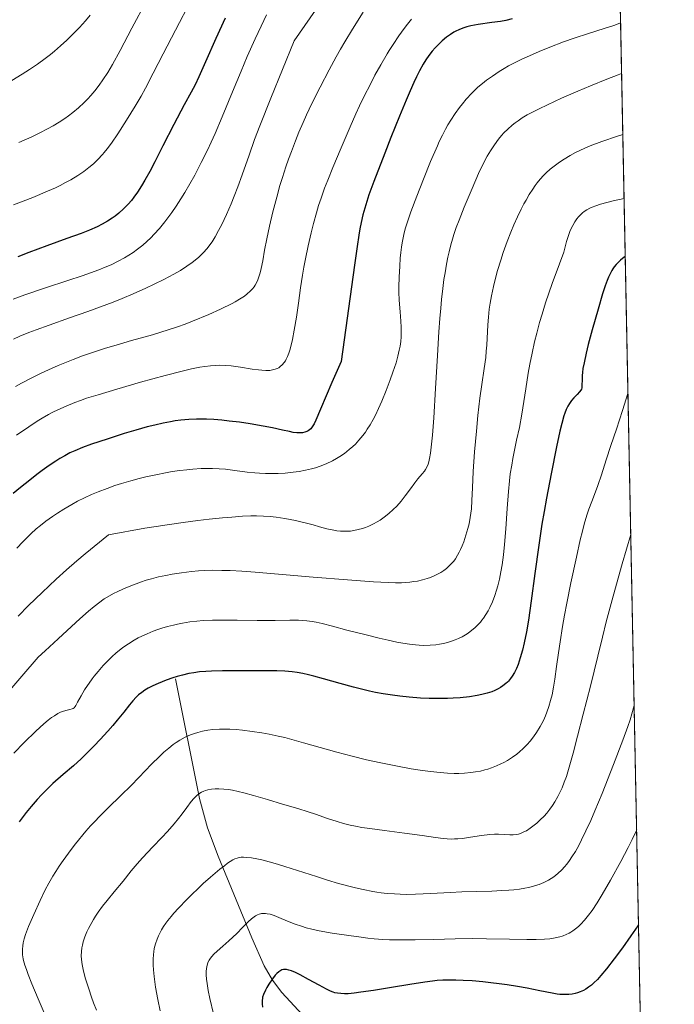
# Model space of a CAD drawing. Units: metres. Extents: x 635233 to 638703, y 4704299 to 4706680.
# Drawn here: x 638495 to 638703, y 4704912 to 4705225 of the extents above; entities that cross this region are included whole.
import ezdxf

# ---------------------------------------------------------------- set-up
doc = ezdxf.new("R2010")
doc.units = ezdxf.units.M
doc.header["$MEASUREMENT"] = 0
for name, color, linetype, lineweight in [('Comarca CxS', 21, 'Continuous', 0), ('Comunidad Autónoma CxS', 142, 'Continuous', 0), ('Corriente natural lineal', 142, 'Continuous', 13), ('Curva de nivel maestra', 30, 'Continuous', 30), ('Curva de nivel normal', 30, 'Continuous', 0), ('Matorral CxS', 135, 'Continuous', 0), ('Municipio CxS', 4, 'Continuous', 0), ('Provincia CxS', 1, 'Continuous', 0)]:
    doc.layers.add(name, color=color, linetype=linetype, lineweight=lineweight)

msp = doc.modelspace()

# ---------------------------------------------------------------- linework, layer by layer
at = {"layer": 'Comarca CxS', "color": 21, "linetype": 'Continuous', "lineweight": 0, "flags": 128}
msp.add_lwpolyline([(636241.891973666, 4704317.987771782), (635277.610001013, 4704299.039982947), (635232.710001015, 4706612.339982922), (637207.2307588457, 4706651.157280419), (638656.5700010409, 4706679.649982923), (638702.6100010389, 4704366.339982947)], close=True, dxfattribs=at)
at = {"layer": 'Comunidad Autónoma CxS', "color": 142, "linetype": 'Continuous', "lineweight": 0, "flags": 128}
msp.add_lwpolyline([(636241.891973666, 4704317.987771782), (635277.610001013, 4704299.039982947), (635232.710001015, 4706612.339982922), (637207.2307588457, 4706651.157280419), (638656.5700010409, 4706679.649982923), (638702.6100010389, 4704366.339982947)], close=True, dxfattribs=at)
at = {"layer": 'Corriente natural lineal', "color": 142, "linetype": 'Continuous', "lineweight": 13}
msp.add_polyline3d([(638544.0201000003, 4705015.2401, 775.4545000000071), (638551.7301000003, 4704977.200099999, 764.7893999999943), (638554.2500999998, 4704967.890100001, 762.9643000000069), (638557.6501000002, 4704958.850099999, 761.0065999999933), (638568.2901, 4704932.920100001, 754.3070000000008), (638572.3000999996, 4704924.0601, 751.8957999999984), (638574.9301000005, 4704919.4901, 750.5516999999965), (638577.8201000001, 4704915.5801, 749.2133999999934), (638584.4600999998, 4704908.4101, 746.4382000000041), (638601.9001000002, 4704892.6601, 741.9076999999961), (638618.1801000005, 4704876.0701, 736.8546999999963), (638621.8300999999, 4704872.800100001, 735.9505000000064), (638637.3901000004, 4704860.550100001, 732.1821000000054), (638642.2001, 4704855.770099999, 730.922200000001), (638648.5701000001, 4704848.1601, 729.3763999999939), (638664.3501000004, 4704827.7601, 725.7526999999974), (638671.3000999996, 4704818.370100001, 724.184500000003), (638675.9501, 4704809.530099999, 722.7523999999976), (638679.9600999998, 4704800.440099999, 721.2458000000044), (638691.8300999999, 4704772.4801, 716.5684000000037), (638692.2067999998, 4704771.390100001, 716.4290000000037)], dxfattribs=at)
at = {"layer": 'Curva de nivel maestra', "color": 30, "linetype": 'Continuous', "lineweight": 30, "flags": 128}
for points, elevation in [([(638651.04, 4705225.110099999), (638649.0700000003, 4705224.620100001), (638647.4000000004, 4705224.290100001), (638644.5899999999, 4705223.880100001), (638640.3099999997, 4705223.3201), (638637.8899999997, 4705222.9101), (638636.6600000003, 4705222.600099999), (638635.3499999996, 4705222.1601), (638634.0899999999, 4705221.640100001), (638633.2100000001, 4705221.200099999), (638632.5199999996, 4705220.8101), (638631.4900000002, 4705220.1501), (638630.25, 4705219.2401), (638628.8600000005, 4705218.100099999), (638627.8399999999, 4705217.1501), (638626.5800000001, 4705215.840100001), (638625.6600000003, 4705214.780099999), (638624.6399999997, 4705213.460100001), (638623.6500000004, 4705212.040100001), (638622.7999999998, 4705210.670100001), (638621.6399999997, 4705208.5701), (638620.6399999997, 4705206.610099999), (638619.8099999997, 4705204.840100001), (638618.6200000001, 4705202.190099999), (638617.3499999996, 4705199.220100001), (638615.2400000002, 4705194.120100001), (638612.5199999996, 4705187.370100001), (638610.5599999997, 4705182.440099999), (638607.0599999997, 4705173.4101), (638605.4900000002, 4705169.1501), (638604.2000000002, 4705164.870100001), (638603.6399999997, 4705162.7401), (638603.1100000005, 4705160.390100001), (638602.6799999997, 4705158.300100001), (638602.3300000001, 4705156.280099999), (638601.7599999999, 4705152.670100001), (638600.9199999999, 4705146.8101), (638596.7599999999, 4705116.120100001), (638593.8099999997, 4705109.4901), (638590.1699999999, 4705100.960100001), (638588.6699999999, 4705097.520099999), (638588.1100000005, 4705096.380100001), (638587.5, 4705095.340100001), (638587.0499999998, 4705094.7401), (638586.7100000001, 4705094.4101), (638586.25, 4705094.0801), (638585.8099999997, 4705093.860099999), (638585.1399999997, 4705093.640100001), (638584.4100000003, 4705093.5001), (638583.7199999997, 4705093.440099999), (638582.6500000004, 4705093.470100001), (638581.4299999997, 4705093.620100001), (638580.2699999996, 4705093.850099999), (638578.1299999999, 4705094.3301), (638574.9299999997, 4705095.020099999), (638571.9800000006, 4705095.590100001), (638567.7599999999, 4705096.3201), (638564.4299999997, 4705096.8201), (638561.1399999997, 4705097.2301), (638558.7999999998, 4705097.4801), (638556.2300000006, 4705097.6801), (638553.9699999997, 4705097.800100001), (638552.5, 4705097.840100001), (638550.7100000001, 4705097.8201), (638548.2599999999, 4705097.710100001), (638545.7999999998, 4705097.4901), (638544, 4705097.2601), (638542.5099999999, 4705097.0101), (638540.2000000002, 4705096.5601), (638537.54, 4705095.960100001), (638535.0599999997, 4705095.3301), (638531.5, 4705094.340100001), (638527.75, 4705093.2301), (638522.3399999999, 4705091.5101), (638517.4000000004, 4705089.840100001), (638514.5, 4705088.770099999), (638512.0899999999, 4705087.770099999), (638510.5300000003, 4705087.0601), (638508.9000000004, 4705086.210100001), (638507.3399999999, 4705085.3301), (638506, 4705084.4901), (638503.9400000004, 4705083.090100001), (638501.7199999997, 4705081.4901), (638500.04, 4705080.2301), (638497.7699999996, 4705078.460100001), (638494.8200000003, 4705076.100099999), (638492.5199999996, 4705074.200099999)], 800), ([(638559.8300000001, 4705225.270099999), (638556.9199999999, 4705218.800100001), (638553.6399999997, 4705211.390100001), (638551.4699999997, 4705206.640100001), (638550.2699999996, 4705204.1501), (638549.0499999998, 4705201.790100001), (638546.8600000005, 4705197.710100001), (638543.5499999998, 4705191.520099999), (638540.0199999996, 4705184.6801), (638537.4500000002, 4705179.630100001), (638535.8799999999, 4705176.590100001), (638534.3499999996, 4705173.8301), (638533.25, 4705171.970100001), (638532, 4705170.020099999), (638530.8399999999, 4705168.380100001), (638530.04, 4705167.350099999), (638529.04, 4705166.1801), (638527.5899999999, 4705164.670100001), (638526.0800000001, 4705163.290100001), (638524.9400000004, 4705162.360099999), (638523.9800000006, 4705161.6801), (638522.4900000002, 4705160.7401), (638520.7599999999, 4705159.770099999), (638519.1200000001, 4705158.970100001), (638516.7199999997, 4705157.9301), (638514.0599999997, 4705156.890100001), (638509.5199999996, 4705155.2401), (638503.1799999997, 4705152.9301), (638497.4400000004, 4705150.770099999), (638493.9400000004, 4705149.470100001)], 825), ([(638687.023, 4705149.517200001), (638686.6399999997, 4705149.270099999), (638685.5099999999, 4705148.4001), (638684.8300000001, 4705147.780099999), (638684.1299999999, 4705147.0101), (638683.5, 4705146.210100001), (638683.1200000001, 4705145.6601), (638682.7699999996, 4705145.0601), (638682.25, 4705144.0701), (638681.7300000006, 4705142.960100001), (638681.2999999998, 4705141.9101), (638680.6799999997, 4705140.210100001), (638679.8300000001, 4705137.6501), (638678.3799999999, 4705132.8301), (638676.5099999999, 4705126.270099999), (638675.25, 4705121.5701), (638674.5700000003, 4705118.800100001), (638673.9199999999, 4705115.770099999), (638673.5899999999, 4705113.940099999), (638673.4199999999, 4705112.6801), (638673.3300000001, 4705111.7301), (638673.2800000003, 4705110.370100001), (638673.2699999996, 4705108.640100001), (638673.2100000001, 4705107.780099999), (638673.0999999996, 4705107.4001), (638672.9000000004, 4705106.9901), (638672.5199999996, 4705106.4901), (638671.7100000001, 4705105.640100001), (638670.7100000001, 4705104.630100001), (638669.9800000006, 4705103.790100001), (638669.29, 4705102.8101), (638668.8099999997, 4705101.9801), (638668.29, 4705100.880100001), (638667.8200000003, 4705099.6801), (638667.5499999998, 4705098.850099999), (638666.25, 4705094.040100001), (638665.1900000004, 4705089.040100001), (638663.4600000001, 4705080.450099999), (638661.9800000006, 4705072.6801), (638661.2300000006, 4705068.5101), (638660.5499999998, 4705064.4301), (638659.54, 4705057.7401), (638658.3200000003, 4705048.7401), (638657.1399999997, 4705040.020099999), (638656.2300000006, 4705033.880100001), (638655.5999999996, 4705030.1601), (638654.9100000003, 4705026.710100001), (638654.3600000005, 4705024.350099999), (638653.6699999999, 4705021.9001), (638652.9800000006, 4705019.850099999), (638652.4699999997, 4705018.590100001), (638651.8200000003, 4705017.280099999), (638651.1200000001, 4705016.100099999), (638650.5599999997, 4705015.3201), (638649.8700000001, 4705014.5001), (638649.6299999999, 4705014.2401), (638649.1100000005, 4705013.7601), (638648.1600000003, 4705013.0001), (638647.3399999999, 4705012.450099999), (638646.6100000005, 4705012.040100001), (638645.5700000003, 4705011.540100001), (638644.5999999996, 4705011.1501), (638643.1200000001, 4705010.670100001), (638641.4800000006, 4705010.2301), (638639.9400000004, 4705009.920100001), (638637.4699999997, 4705009.540100001), (638634.5700000003, 4705009.2301), (638632.3499999996, 4705009.0801), (638630.5099999999, 4705009.0101), (638627.7199999997, 4705008.9901), (638624.6500000004, 4705009.040100001), (638621.9600000001, 4705009.1601), (638618.3300000001, 4705009.440099999), (638615.3799999999, 4705009.7401), (638613.0800000001, 4705010.040100001), (638610.0800000001, 4705010.5001), (638607.6500000004, 4705010.940099999), (638605.7599999999, 4705011.3301), (638603.2000000002, 4705011.920100001), (638600.6100000005, 4705012.590100001), (638596.4199999999, 4705013.770099999), (638591.1100000005, 4705015.300100001), (638588.0499999998, 4705016.140100001), (638586.3899999997, 4705016.540100001), (638584.54, 4705016.9301), (638582.7100000001, 4705017.2401), (638581.0999999996, 4705017.450099999), (638578.8200000003, 4705017.6601), (638576.3300000001, 4705017.770099999), (638572, 4705017.840100001), (638565.4500000002, 4705017.850099999), (638558.9900000002, 4705017.8201), (638555.5300000003, 4705017.7301), (638553.7000000002, 4705017.630100001), (638551.7400000002, 4705017.450099999), (638549.8700000001, 4705017.200099999), (638548.3200000003, 4705016.9101), (638546.25, 4705016.4301), (638544.5499999998, 4705015.960100001), (638543.1900000004, 4705015.530099999), (638541.1100000005, 4705014.790100001), (638538.54, 4705013.770099999), (638536.8399999999, 4705013.0101), (638535.3399999999, 4705012.2401), (638534.3499999996, 4705011.6501), (638533.3200000003, 4705010.940099999), (638532.3600000005, 4705010.170100001), (638531.5800000001, 4705009.4301), (638530.5199999996, 4705008.290100001), (638529.4100000003, 4705006.950099999), (638527.6100000005, 4705004.670100001), (638525.5800000001, 4705002.140100001), (638524.1200000001, 4705000.390100001), (638522.5099999999, 4704998.5701), (638520.0999999996, 4704995.950099999), (638518.1699999999, 4704993.9301), (638515.8300000001, 4704991.5601), (638514.0700000003, 4704989.860099999), (638511.6500000004, 4704987.640100001), (638508.3799999999, 4704984.790100001), (638505.1299999999, 4704981.950099999), (638502.8200000003, 4704979.790100001), (638501.4699999997, 4704978.4101), (638500.1200000001, 4704976.9101), (638498.1900000004, 4704974.640100001), (638496.6500000004, 4704972.7301), (638494.4100000003, 4704969.790100001)], 775), ([(638691.2516000001, 4704937.0492), (638691.0700000003, 4704936.770099999), (638688.8399999999, 4704933.540100001), (638686.0999999996, 4704929.7301), (638683.5, 4704926.2301), (638681.0800000001, 4704923.090100001), (638679.29, 4704920.9101), (638678.1500000004, 4704919.6601), (638677.0599999997, 4704918.5801), (638676.2699999996, 4704917.880100001), (638675.3899999997, 4704917.190099999), (638674.5199999996, 4704916.600099999), (638673.7699999996, 4704916.1801), (638672.7300000006, 4704915.710100001), (638671.8600000005, 4704915.4001), (638671.1399999997, 4704915.220100001), (638670.0999999996, 4704915.030099999), (638669.04, 4704914.9001), (638668.3099999997, 4704914.850099999), (638667.3899999997, 4704914.860099999), (638666.2599999999, 4704914.920100001), (638665.3799999999, 4704915.0101), (638663.75, 4704915.290100001), (638659.8399999999, 4704916.0701), (638655.8099999997, 4704916.860099999), (638652.75, 4704917.4001), (638649.4600000001, 4704917.9301), (638646.9800000006, 4704918.280099999), (638644.2699999996, 4704918.610099999), (638641.75, 4704918.880100001), (638638.3499999996, 4704919.190099999), (638635.4900000002, 4704919.380100001), (638633.1600000003, 4704919.470100001), (638631.3200000003, 4704919.4901), (638629.0099999999, 4704919.4301), (638627.1900000004, 4704919.3101), (638625.79, 4704919.1601), (638623.3200000003, 4704918.800100001), (638618.5800000001, 4704918.030099999), (638612.7699999996, 4704917.090100001), (638606.9600000001, 4704916.190099999), (638603.0099999999, 4704915.590100001), (638600.8399999999, 4704915.3201), (638599, 4704915.1501), (638597.8200000003, 4704915.110099999), (638596.6200000001, 4704915.170100001), (638595.5199999996, 4704915.300100001), (638594.7599999999, 4704915.470100001), (638594.1699999999, 4704915.640100001), (638593.2999999998, 4704915.970100001), (638592.0599999997, 4704916.550100001), (638589.7199999997, 4704917.8101), (638586.3300000001, 4704919.710100001), (638583.7400000002, 4704921.120100001), (638582.25, 4704921.860099999), (638580.9500000002, 4704922.4001), (638580.0999999996, 4704922.670100001), (638579.3300000001, 4704922.8201), (638578.8899999997, 4704922.850099999), (638578.4000000004, 4704922.8101), (638577.9100000003, 4704922.690099999), (638577.5099999999, 4704922.520099999), (638576.9299999997, 4704922.1501), (638576.2999999998, 4704921.620100001), (638575.75, 4704921.0101), (638574.8799999999, 4704919.860099999), (638573.7699999996, 4704918.210100001), (638573.0899999999, 4704917.090100001), (638572.6600000003, 4704916.280099999), (638572.0599999997, 4704914.9301), (638571.7699999996, 4704914.0801), (638571.5800000001, 4704912.720100001), (638571.5800000001, 4704911.9301), (638571.7000000002, 4704910.8201)], 750)]:
    msp.add_lwpolyline(points, dxfattribs=dict(at, elevation=elevation))
at = {"layer": 'Curva de nivel normal', "color": 30, "linetype": 'Continuous', "lineweight": 0, "flags": 128}
for points, elevation in [([(638549.0599999997, 4705231.0701), (638544.0599999997, 4705221.5001), (638540.1600000003, 4705213.970100001), (638537.0199999996, 4705207.870100001), (638534.5199999996, 4705203.0601), (638533.1399999997, 4705200.520099999), (638531.2599999999, 4705197.280099999), (638528.54, 4705192.850099999), (638525.7599999999, 4705188.530099999), (638523.7000000002, 4705185.520099999), (638522.4000000004, 4705183.780099999), (638521.4100000003, 4705182.550100001), (638520.8799999999, 4705181.940099999), (638519.3799999999, 4705180.380100001), (638517.9600000001, 4705179.0001), (638516.4900000002, 4705177.790100001), (638514.9600000001, 4705176.610099999), (638512.9800000006, 4705175.280099999), (638510.8099999997, 4705173.950099999), (638509.1399999997, 4705173.0101), (638507.4000000004, 4705172.100099999), (638505.9100000003, 4705171.370100001), (638503.4199999999, 4705170.2601), (638498.7300000006, 4705168.3301), (638492.54, 4705165.920100001)], 830), ([(638534.7000000002, 4705230.6501), (638530.1399999997, 4705222.090100001), (638526.4500000002, 4705215.0701), (638524.0300000003, 4705210.600099999), (638522.5199999996, 4705208.040100001), (638521.0099999999, 4705205.670100001), (638519.8499999996, 4705204.030099999), (638518.4699999997, 4705202.2501), (638517.1399999997, 4705200.6801), (638516.2100000001, 4705199.670100001), (638514.9900000002, 4705198.450099999), (638513.2300000006, 4705196.840100001), (638511.3899999997, 4705195.300100001), (638510.0099999999, 4705194.2401), (638508.8600000005, 4705193.420100001), (638507.1200000001, 4705192.270099999), (638505.1799999997, 4705191.0801), (638503.4199999999, 4705190.100099999), (638500.9800000006, 4705188.840100001), (638498.4400000004, 4705187.620100001), (638494.2599999999, 4705185.7301)], 835.0000000000001), ([(638516.9199999999, 4705226.220100001), (638515.4199999999, 4705224.470100001), (638513.54, 4705222.390100001), (638511.2599999999, 4705220.0001), (638509.5499999998, 4705218.3201), (638507.5499999998, 4705216.4801), (638505.6600000003, 4705214.850099999), (638504.3499999996, 4705213.780099999), (638502.6699999999, 4705212.4801), (638500.2400000002, 4705210.720100001), (638497.7100000001, 4705208.9901), (638495.3799999999, 4705207.5101), (638492.0499999998, 4705205.520099999)], 840), ([(638573.0099999999, 4705226.390100001), (638571.2599999999, 4705222.800100001), (638569.4000000004, 4705218.790100001), (638566.8600000005, 4705213.100099999), (638564.9000000004, 4705208.5001), (638562.1699999999, 4705201.9101), (638558.8799999999, 4705193.9301), (638556.6399999997, 4705188.6601), (638555.4100000003, 4705185.9001), (638554.2000000002, 4705183.3201), (638552.25, 4705179.380100001), (638550.1699999999, 4705175.380100001), (638548.6399999997, 4705172.610099999), (638547.0300000003, 4705169.860099999), (638545.79, 4705167.850099999), (638544.3099999997, 4705165.590100001), (638542.9199999999, 4705163.5601), (638541.9500000002, 4705162.210100001), (638540.7100000001, 4705160.590100001), (638538.9600000001, 4705158.4801), (638537.3399999999, 4705156.670100001), (638536.2300000006, 4705155.520099999), (638534.9400000004, 4705154.290100001), (638533.6600000003, 4705153.1601), (638532.8300000001, 4705152.470100001), (638531.9800000006, 4705151.8301), (638530.6200000001, 4705150.850099999), (638529.2000000002, 4705149.9101), (638527.9000000004, 4705149.140100001), (638525.9000000004, 4705148.0601), (638523.6100000005, 4705146.9301), (638521.7000000002, 4705146.100099999), (638519.6600000003, 4705145.280099999), (638514.4199999999, 4705143.4001), (638509.7999999998, 4705141.860099999), (638502.7999999998, 4705139.590100001), (638496.2300000006, 4705137.370100001), (638492.5099999999, 4705136.0101)], 820), ([(638588.5499999998, 4705227.840100001), (638581.8399999999, 4705218.110099999), (638574.3499999996, 4705199.860099999), (638570.8499999996, 4705191.090100001), (638569.2000000002, 4705186.700099999), (638567.4500000002, 4705181.790100001), (638565.2800000003, 4705175.520099999), (638563.8799999999, 4705171.6601), (638562.7599999999, 4705168.7601), (638561.7400000002, 4705166.300100001), (638560.25, 4705162.9001), (638558.7699999996, 4705159.7601), (638557.7800000003, 4705157.800100001), (638556.6799999997, 4705155.840100001), (638555.7000000002, 4705154.2401), (638555.0199999996, 4705153.2501), (638554.1600000003, 4705152.130100001), (638552.8799999999, 4705150.6801), (638551.4800000006, 4705149.3101), (638550.3700000001, 4705148.350099999), (638549.3700000001, 4705147.590100001), (638547.7100000001, 4705146.4301), (638545.6600000003, 4705145.130100001), (638543.5800000001, 4705143.940099999), (638540.3399999999, 4705142.220100001), (638537.3200000003, 4705140.710100001), (638534.5999999996, 4705139.450099999), (638530.6299999999, 4705137.690099999), (638527.1299999999, 4705136.2301), (638524.2100000001, 4705135.0601), (638520.1900000004, 4705133.5101), (638516.2199999997, 4705132.050100001), (638510.4299999997, 4705129.9901), (638503.9100000003, 4705127.710100001), (638499.8099999997, 4705126.2501), (638497.4400000004, 4705125.350099999), (638494.6399999997, 4705124.190099999), (638492.5999999996, 4705123.270099999)], 815), ([(638603.7199999997, 4705227.200099999), (638600.3499999996, 4705221.8101), (638597.9100000003, 4705217.800100001), (638596.4900000002, 4705215.4101), (638595.1200000001, 4705212.9901), (638592.9000000004, 4705208.890100001), (638590.0300000003, 4705203.350099999), (638587.4500000002, 4705198.1601), (638585.75, 4705194.610099999), (638584.6600000003, 4705192.190099999), (638583.3099999997, 4705189.020099999), (638582.2300000006, 4705186.360099999), (638580.9000000004, 4705182.890100001), (638580, 4705180.440099999), (638579.1699999999, 4705178.020099999), (638578.0599999997, 4705174.640100001), (638577.2599999999, 4705172.0601), (638576.2400000002, 4705168.440099999), (638575, 4705163.690099999), (638573.9199999999, 4705159.170100001), (638573.0499999998, 4705155.1801), (638572.3700000001, 4705151.5101), (638571.7800000003, 4705148.120100001), (638571.3200000003, 4705145.7401), (638570.9800000006, 4705144.3201), (638570.5899999999, 4705143.030099999), (638570.2699999996, 4705142.140100001), (638569.8399999999, 4705141.210100001), (638569.3899999997, 4705140.4101), (638569.0499999998, 4705139.9001), (638568.5599999997, 4705139.280099999), (638567.7999999998, 4705138.460100001), (638566.9000000004, 4705137.6601), (638565.9699999997, 4705136.950099999), (638564.4299999997, 4705135.950099999), (638563, 4705135.110099999), (638562.0700000003, 4705134.600099999), (638558.3600000005, 4705132.800100001), (638554.7000000002, 4705131.100099999), (638549.4900000002, 4705128.970100001), (638547.0999999996, 4705128.040100001), (638544.6799999997, 4705127.1801), (638541.7199999997, 4705126.190099999), (638536.7100000001, 4705124.6601), (638530.1299999999, 4705122.790100001), (638525.1900000004, 4705121.390100001), (638521.8499999996, 4705120.390100001), (638517.6399999997, 4705119.020099999), (638514.5300000003, 4705117.940099999), (638511.54, 4705116.8201), (638509.4000000004, 4705115.970100001), (638506.7800000003, 4705114.880100001), (638503.6799999997, 4705113.5001), (638501.4100000003, 4705112.4301), (638498.5800000001, 4705111.030099999), (638495.1699999999, 4705109.2401), (638493.1799999997, 4705108.1601)], 810), ([(638619.0499999998, 4705224.960100001), (638617.8099999997, 4705223.450099999), (638616.7199999997, 4705222.0001), (638615.0700000003, 4705219.6801), (638613.2300000006, 4705216.9301), (638612.0199999996, 4705215.030099999), (638611.3700000001, 4705213.950099999), (638609.3399999999, 4705210.470100001), (638607.4699999997, 4705207.140100001), (638606.0099999999, 4705204.360099999), (638604.0800000001, 4705200.550100001), (638602.5499999998, 4705197.4001), (638601.3899999997, 4705194.9001), (638599.5700000003, 4705190.780099999), (638596.7100000001, 4705184.040100001), (638594.1299999999, 4705177.840100001), (638592.4800000006, 4705173.8201), (638591.4800000006, 4705171.2501), (638590.3200000003, 4705168.0601), (638589.5700000003, 4705165.790100001), (638588.8700000001, 4705163.450099999), (638587.9199999999, 4705159.9901), (638587.2000000002, 4705157.100099999), (638586.2599999999, 4705152.960100001), (638585.3799999999, 4705148.7501), (638584.8700000001, 4705146.090100001), (638584.4299999997, 4705143.550100001), (638583.8099999997, 4705139.5801), (638583.1299999999, 4705134.7301), (638582.4800000006, 4705130.200099999), (638581.8099999997, 4705126.0601), (638581.2599999999, 4705123.110099999), (638580.8600000005, 4705121.360099999), (638580.4299999997, 4705119.800100001), (638580.0899999999, 4705118.7601), (638579.6799999997, 4705117.720100001), (638579.2699999996, 4705116.860099999), (638578.9800000006, 4705116.340100001), (638578.5899999999, 4705115.780099999), (638578.0099999999, 4705115.100099999), (638577.3700000001, 4705114.530099999), (638576.8700000001, 4705114.1801), (638576.4299999997, 4705113.950099999), (638575.7300000006, 4705113.670100001), (638574.8700000001, 4705113.450099999), (638574.04, 4705113.340100001), (638572.75, 4705113.300100001), (638571.5599999997, 4705113.350099999), (638570.4900000002, 4705113.460100001), (638568.4299999997, 4705113.7501), (638564.7400000002, 4705114.3301), (638561.79, 4705114.7301), (638559.9600000001, 4705114.890100001), (638558.1500000004, 4705114.940099999), (638556.8099999997, 4705114.920100001), (638555.1799999997, 4705114.790100001), (638553.4400000004, 4705114.590100001), (638551.7599999999, 4705114.3201), (638549.1900000004, 4705113.8101), (638546.2000000002, 4705113.130100001), (638540.8300000001, 4705111.7401), (638532.9900000002, 4705109.5801), (638525.4199999999, 4705107.4001), (638519.4400000004, 4705105.600099999), (638515.8099999997, 4705104.440099999), (638513.8700000001, 4705103.780099999), (638512.04, 4705103.090100001), (638509.2800000003, 4705101.960100001), (638506.6799999997, 4705100.8101), (638505.1200000001, 4705100.0601), (638503.6600000003, 4705099.280099999), (638501.6699999999, 4705098.130100001), (638500.0899999999, 4705097.1501), (638497.5, 4705095.4301), (638493.5300000003, 4705092.720100001)], 805), ([(638685.5439999999, 4705223.834000001), (638684.7800000003, 4705223.5101), (638683.3399999999, 4705222.9901), (638680.3099999997, 4705222.0101), (638675.2999999998, 4705220.440099999), (638670.8099999997, 4705218.950099999), (638667.4299999997, 4705217.7501), (638663, 4705216.0601), (638659.7100000001, 4705214.7301), (638656.5999999996, 4705213.380100001), (638654.4100000003, 4705212.380100001), (638652.0300000003, 4705211.210100001), (638649.9400000004, 4705210.110099999), (638648.5800000001, 4705209.350099999), (638646.9400000004, 4705208.350099999), (638644.7800000003, 4705206.920100001), (638642.8799999999, 4705205.550100001), (638641.6600000003, 4705204.5801), (638640.2100000001, 4705203.3201), (638638.2999999998, 4705201.4901), (638636.4900000002, 4705199.5701), (638635.2400000002, 4705198.110099999), (638634.2999999998, 4705196.9001), (638632.9500000002, 4705195.040100001), (638631.5800000001, 4705192.9301), (638630.6200000001, 4705191.350099999), (638629.9100000003, 4705190.0601), (638628.8899999997, 4705188.110099999), (638627.8899999997, 4705186.050100001), (638627.2999999998, 4705184.7601), (638625.1600000003, 4705179.720100001), (638622.8700000001, 4705174.1501), (638620.7599999999, 4705168.720100001), (638618.8899999997, 4705163.7401), (638617.9100000003, 4705160.870100001), (638617.2199999997, 4705158.620100001), (638616.7999999998, 4705157.0801), (638616.4199999999, 4705155.4301), (638616.0999999996, 4705153.850099999), (638615.8899999997, 4705152.530099999), (638615.6600000003, 4705150.770099999), (638615.4900000002, 4705149.030099999), (638615.3200000003, 4705146.4101), (638615.1600000003, 4705143.0001), (638615.0700000003, 4705139.920100001), (638615.0800000001, 4705138.1601), (638615.2100000001, 4705135.600099999), (638615.4699999997, 4705131.890100001), (638615.7000000002, 4705128.940099999), (638615.79, 4705127.090100001), (638615.8200000003, 4705125.470100001), (638615.8099999997, 4705124.960100001), (638615.7699999996, 4705124.0101), (638615.6500000004, 4705122.550100001), (638615.4600000001, 4705121.0601), (638615.2100000001, 4705119.720100001), (638614.7599999999, 4705117.8101), (638614.1600000003, 4705115.720100001), (638613.2000000002, 4705112.780099999), (638612.3300000001, 4705110.340100001), (638611.0199999996, 4705106.9301), (638609.6200000001, 4705103.5001), (638608.6299999999, 4705101.2501), (638607.6200000001, 4705099.130100001), (638606.8499999996, 4705097.6601), (638605.9299999997, 4705096.050100001), (638605.04, 4705094.640100001), (638604.4100000003, 4705093.710100001), (638603.5899999999, 4705092.610099999), (638602.3899999997, 4705091.1601), (638601.2300000006, 4705089.9001), (638600.4100000003, 4705089.090100001), (638599.3200000003, 4705088.140100001), (638597.7699999996, 4705086.9301), (638596.2999999998, 4705085.9001), (638595.2599999999, 4705085.270099999), (638593.9199999999, 4705084.5601), (638592, 4705083.6601), (638590.0099999999, 4705082.880100001), (638588.5199999996, 4705082.380100001), (638587.29, 4705082.040100001), (638585.4299999997, 4705081.600099999), (638583.3399999999, 4705081.200099999), (638581.4699999997, 4705080.940099999), (638578.8899999997, 4705080.6801), (638576.7300000006, 4705080.540100001), (638575, 4705080.5101), (638572.6900000004, 4705080.540100001), (638570.8099999997, 4705080.620100001), (638569.3300000001, 4705080.7301), (638566.8799999999, 4705081.0001), (638562.9600000001, 4705081.5101), (638559.9100000003, 4705081.890100001), (638557.9199999999, 4705082.0601), (638555.8499999996, 4705082.140100001), (638554.2599999999, 4705082.1601), (638552.2000000002, 4705082.100099999), (638549.6299999999, 4705081.9301), (638547.7000000002, 4705081.7501), (638545.4100000003, 4705081.470100001), (638543.0599999997, 4705081.130100001), (638540.9400000004, 4705080.770099999), (638537.7999999998, 4705080.1501), (638534.6399999997, 4705079.470100001), (638532.4900000002, 4705078.940099999), (638529.9199999999, 4705078.2501), (638526.9400000004, 4705077.380100001), (638524.8200000003, 4705076.700099999), (638522.3200000003, 4705075.8101), (638519.4400000004, 4705074.690099999), (638517.4100000003, 4705073.8301), (638515.1600000003, 4705072.790100001), (638512.9699999997, 4705071.700099999), (638511.1100000005, 4705070.690099999), (638508.6200000001, 4705069.2301), (638506.5700000003, 4705067.960100001), (638504.9800000006, 4705066.880100001), (638502.8600000005, 4705065.350099999), (638501.1600000003, 4705064.030099999), (638499.8300000001, 4705062.920100001), (638498.0899999999, 4705061.340100001), (638496.6699999999, 4705059.970100001), (638495.5599999997, 4705058.8301), (638493.6799999997, 4705056.780099999)], 795), ([(638685.8655000003, 4705207.680600001), (638684.7400000002, 4705207.270099999), (638681.1699999999, 4705205.9001), (638675.9600000001, 4705203.8201), (638671.9000000004, 4705202.120100001), (638666.79, 4705199.870100001), (638662.2599999999, 4705197.790100001), (638659.6200000001, 4705196.5101), (638657.3700000001, 4705195.350099999), (638655.8700000001, 4705194.530099999), (638654.2999999998, 4705193.590100001), (638652.9500000002, 4705192.710100001), (638652.0800000001, 4705192.0801), (638651.0300000003, 4705191.2501), (638649.6500000004, 4705190.030099999), (638648.4400000004, 4705188.8301), (638647.6600000003, 4705187.960100001), (638646.7100000001, 4705186.790100001), (638645.4500000002, 4705185.050100001), (638644.2199999997, 4705183.1801), (638643.1799999997, 4705181.4001), (638641.79, 4705178.7601), (638640.4100000003, 4705175.890100001), (638638.3200000003, 4705171.170100001), (638635.8300000001, 4705165.1801), (638634.1900000004, 4705161.050100001), (638633.3200000003, 4705158.720100001), (638632.5800000001, 4705156.5801), (638632.1100000005, 4705155.0701), (638631.5800000001, 4705153.220100001), (638631.0199999996, 4705150.9901), (638630.6399999997, 4705149.3101), (638630.2000000002, 4705147.130100001), (638629.7300000006, 4705144.380100001), (638629.4000000004, 4705142.2301), (638629.0300000003, 4705139.4101), (638628.6200000001, 4705135.860099999), (638628.3600000005, 4705133.1501), (638628.0800000001, 4705129.870100001), (638627.79, 4705125.610099999), (638627.3300000001, 4705118.0601), (638626.75, 4705107.5801), (638626.1500000004, 4705098.190099999), (638625.7400000002, 4705092.690099999), (638625.4600000001, 4705089.8201), (638625.1200000001, 4705086.970100001), (638624.8499999996, 4705085.340100001), (638624.5999999996, 4705084.280099999), (638624.3499999996, 4705083.4901), (638623.9500000002, 4705082.550100001), (638623.5599999997, 4705081.850099999), (638623.1799999997, 4705081.3301), (638622.4400000004, 4705080.4001), (638621.1100000005, 4705078.8101), (638620.1500000004, 4705077.5801), (638618.7599999999, 4705075.6601), (638617.1200000001, 4705073.420100001), (638615.8200000003, 4705071.790100001), (638614.3899999997, 4705070.190099999), (638613.2800000003, 4705069.0601), (638611.9100000003, 4705067.840100001), (638610.4100000003, 4705066.6501), (638609.0800000001, 4705065.7301), (638608.1699999999, 4705065.1601), (638607.0300000003, 4705064.540100001), (638605.5499999998, 4705063.840100001), (638604.4100000003, 4705063.380100001), (638603.5, 4705063.0701), (638602.1699999999, 4705062.700099999), (638600.7300000006, 4705062.4001), (638599.7100000001, 4705062.2501), (638598.9000000004, 4705062.190099999), (638597.7300000006, 4705062.170100001), (638596.4800000006, 4705062.220100001), (638595.3799999999, 4705062.350099999), (638593.8499999996, 4705062.610099999), (638592.2100000001, 4705062.9901), (638589.8099999997, 4705063.630100001), (638587.7999999998, 4705064.190099999), (638582.1699999999, 4705065.620100001), (638578.79, 4705066.2501), (638576.0800000001, 4705066.6501), (638574.2000000002, 4705066.860099999), (638572, 4705067.020099999), (638569.8200000003, 4705067.100099999), (638568.0199999996, 4705067.090100001), (638565.3399999999, 4705066.950099999), (638562.0099999999, 4705066.700099999), (638559, 4705066.4301), (638554.7699999996, 4705065.9901), (638551.1600000003, 4705065.5601), (638546.4600000001, 4705064.960100001), (638541.4500000002, 4705064.2601), (638537.8899999997, 4705063.720100001), (638534.2800000003, 4705063.130100001), (638522.7400000002, 4705061.090100001), (638515.3600000005, 4705055.050100001), (638512.6699999999, 4705052.7601), (638509.4100000003, 4705049.880100001), (638506.1799999997, 4705046.940099999), (638501.6699999999, 4705042.710100001), (638497.3899999997, 4705038.550100001), (638494.0199999996, 4705035.1501)], 790), ([(638686.2509000005, 4705188.311600001), (638684.5199999996, 4705187.770099999), (638679.5599999997, 4705186.0701), (638675.8600000005, 4705184.690099999), (638674.1500000004, 4705183.9801), (638671.1900000004, 4705182.610099999), (638669.5300000003, 4705181.6801), (638667.5899999999, 4705180.5101), (638666.0999999996, 4705179.5101), (638664.4199999999, 4705178.280099999), (638663.1600000003, 4705177.2601), (638661.9299999997, 4705176.140100001), (638661.0300000003, 4705175.2401), (638660.0099999999, 4705174.100099999), (638659.0599999997, 4705172.940099999), (638658.4199999999, 4705172.090100001), (638657.6100000005, 4705170.9301), (638656.5, 4705169.200099999), (638655.4800000006, 4705167.470100001), (638654.79, 4705166.2301), (638653.9400000004, 4705164.5801), (638652.7699999996, 4705162.1601), (638651.6100000005, 4705159.590100001), (638650.6299999999, 4705157.220100001), (638649.4800000006, 4705154.290100001), (638649.04, 4705153.140100001), (638648.2400000002, 4705150.840100001), (638647.4299999997, 4705148.390100001), (638646.4100000003, 4705145.040100001), (638645.6399999997, 4705142.2501), (638645.1100000005, 4705140.040100001), (638644.4900000002, 4705137.0801), (638644.0599999997, 4705134.670100001), (638643.79, 4705132.770099999), (638643.5300000003, 4705130.270099999), (638643.3300000001, 4705127.840100001), (638643, 4705121.3201), (638642.8600000005, 4705119.390100001), (638642.6600000003, 4705117.450099999), (638642.2100000001, 4705113.950099999), (638641.4600000001, 4705108.790100001), (638640.8499999996, 4705104.4801), (638640.5, 4705101.780099999), (638640.1799999997, 4705098.940099999), (638639.6900000004, 4705094.050100001), (638639.1200000001, 4705087.4001), (638638.7100000001, 4705081.170100001), (638638.4699999997, 4705076.0001), (638638.2999999998, 4705071.9301), (638638.1299999999, 4705069.360099999), (638637.9699999997, 4705067.940099999), (638637.75, 4705066.550100001), (638637.3600000005, 4705064.5801), (638636.9800000006, 4705063.020099999), (638636.3600000005, 4705060.9101), (638635.6799999997, 4705058.860099999), (638635.1699999999, 4705057.540100001), (638634.6500000004, 4705056.3301), (638634.2400000002, 4705055.4901), (638633.7000000002, 4705054.530099999), (638633.0199999996, 4705053.450099999), (638632.4900000002, 4705052.720100001), (638631.7699999996, 4705051.880100001), (638630.8799999999, 4705050.960100001), (638630.1699999999, 4705050.350099999), (638629.3200000003, 4705049.710100001), (638628.4100000003, 4705049.100099999), (638627.54, 4705048.620100001), (638626.2599999999, 4705048.0001), (638625.1100000005, 4705047.520099999), (638624.0999999996, 4705047.170100001), (638622.5700000003, 4705046.7401), (638620.9900000002, 4705046.360099999), (638619.8700000001, 4705046.1601), (638618.5499999998, 4705045.9901), (638617.1799999997, 4705045.870100001), (638615.8899999997, 4705045.8101), (638613.9500000002, 4705045.790100001), (638611.6500000004, 4705045.860099999), (638607.0300000003, 4705046.140100001), (638598.7000000002, 4705046.7401), (638587.8499999996, 4705047.5801), (638576.8300000001, 4705048.4901), (638569.3899999997, 4705049.120100001), (638565.1900000004, 4705049.440099999), (638561.4100000003, 4705049.6601), (638558.7800000003, 4705049.7501), (638555.8600000005, 4705049.7601), (638553.1900000004, 4705049.690099999), (638551.3899999997, 4705049.5801), (638549.1100000005, 4705049.380100001), (638545.9400000004, 4705049.0001), (638543, 4705048.540100001), (638540.9900000002, 4705048.1601), (638538.6699999999, 4705047.640100001), (638536.4100000003, 4705047.0701), (638534.79, 4705046.600099999), (638532.9100000003, 4705046.0001), (638531.5199999996, 4705045.5101), (638529.8399999999, 4705044.870100001), (638527.5800000001, 4705043.920100001), (638525.54, 4705042.970100001), (638524.5499999998, 4705042.470100001), (638521.4199999999, 4705040.640100001), (638518.2199999997, 4705038.2601), (638516.4500000002, 4705036.800100001), (638513.7000000002, 4705034.340100001), (638509.6900000004, 4705030.610099999), (638506.8200000003, 4705027.9301), (638502.6699999999, 4705024.1501), (638500.3700000001, 4705022.140100001), (638478.2699999996, 4704996.4801)], 785), ([(638686.6549000005, 4705168.016899999), (638683.1699999999, 4705167.200099999), (638679.1799999997, 4705166.1501), (638677.6900000004, 4705165.6801), (638676.5199999996, 4705165.2301), (638675.7199999997, 4705164.870100001), (638674.7599999999, 4705164.340100001), (638673.9400000004, 4705163.8201), (638673.4400000004, 4705163.440099999), (638672.8600000005, 4705162.9101), (638672.1799999997, 4705162.1801), (638671.6699999999, 4705161.530099999), (638670.9900000002, 4705160.520099999), (638670.3600000005, 4705159.440099999), (638669.9299999997, 4705158.600099999), (638669.4500000002, 4705157.4801), (638668.9699999997, 4705156.2301), (638668.6600000003, 4705155.300100001), (638668.3700000001, 4705154.3101), (638667.5099999999, 4705150.920100001), (638666.0999999996, 4705147.210100001), (638663.8200000003, 4705140.960100001), (638661.7000000002, 4705134.790100001), (638660.5599999997, 4705131.170100001), (638659.79, 4705128.5101), (638658.8899999997, 4705125.140100001), (638658.2100000001, 4705122.4001), (638657.4000000004, 4705118.770099999), (638656.6799999997, 4705115.2601), (638656.1699999999, 4705112.4301), (638655.3700000001, 4705107.5101), (638654.1100000005, 4705099.360099999), (638653.3600000005, 4705095.1501), (638652.5, 4705091.140100001), (638651.7100000001, 4705087.470100001), (638651.2699999996, 4705085.280099999), (638650.9199999999, 4705083.220100001), (638650.4900000002, 4705080.420100001), (638650.2100000001, 4705078.220100001), (638649.8799999999, 4705074.800100001), (638649.4800000006, 4705069.370100001), (638649.0700000003, 4705063.0001), (638648.6799999997, 4705057.960100001), (638648.3399999999, 4705054.700099999), (638647.9000000004, 4705051.550100001), (638647.5199999996, 4705049.3201), (638647.0199999996, 4705046.9001), (638646.5, 4705044.780099999), (638646.1100000005, 4705043.420100001), (638645.5700000003, 4705041.800100001), (638644.7800000003, 4705039.720100001), (638643.9800000006, 4705037.950099999), (638643.4100000003, 4705036.850099999), (638642.7000000002, 4705035.6601), (638641.9600000001, 4705034.5601), (638641.4800000006, 4705033.9001), (638640.9600000001, 4705033.280099999), (638640.0999999996, 4705032.340100001), (638639.1600000003, 4705031.4301), (638638.29, 4705030.690099999), (638637.0999999996, 4705029.8101), (638636.2699999996, 4705029.270099999), (638635.1600000003, 4705028.640100001), (638633.9900000002, 4705028.0601), (638632.9199999999, 4705027.610099999), (638631.5, 4705027.100099999), (638630.5300000003, 4705026.8101), (638629.2800000003, 4705026.5001), (638627.9699999997, 4705026.2501), (638626.7999999998, 4705026.090100001), (638625.0199999996, 4705025.940099999), (638623.0300000003, 4705025.9001), (638621.5300000003, 4705025.940099999), (638620.2999999998, 4705026.040100001), (638618.4299999997, 4705026.2601), (638616.3200000003, 4705026.5801), (638614.3899999997, 4705026.950099999), (638611.6399999997, 4705027.540100001), (638608.7599999999, 4705028.2301), (638604.2300000006, 4705029.360099999), (638598.5800000001, 4705030.780099999), (638593.9500000002, 4705031.970100001), (638590.7100000001, 4705032.8101), (638588.7800000003, 4705033.280099999), (638587.5199999996, 4705033.5001), (638585.8399999999, 4705033.710100001), (638584.5599999997, 4705033.8101), (638583.1399999997, 4705033.860099999), (638580.3700000001, 4705033.860099999), (638575.7999999998, 4705033.8201), (638570, 4705033.800100001), (638563.6500000004, 4705033.890100001), (638558.8200000003, 4705033.940099999), (638555.7999999998, 4705033.9101), (638552.9100000003, 4705033.770099999), (638550.8700000001, 4705033.610099999), (638548.5800000001, 4705033.3301), (638546.3300000001, 4705032.970100001), (638544.7100000001, 4705032.6501), (638543.4199999999, 4705032.350099999), (638541.5599999997, 4705031.870100001), (638539.7199999997, 4705031.3301), (638538.4900000002, 4705030.920100001), (638537.0099999999, 4705030.380100001), (638535.0499999998, 4705029.5801), (638533.3300000001, 4705028.8101), (638532.2199999997, 4705028.2601), (638530.8799999999, 4705027.520099999), (638529.0999999996, 4705026.420100001), (638527.3799999999, 4705025.2301), (638526.1699999999, 4705024.3101), (638525.2199999997, 4705023.5101), (638523.8399999999, 4705022.2601), (638522.3700000001, 4705020.800100001), (638521.1299999999, 4705019.470100001), (638519.4900000002, 4705017.5801), (638518.25, 4705016.0601), (638517.6100000005, 4705015.220100001), (638515.1500000004, 4705011.710100001), (638514.0999999996, 4705009.9001), (638512.9699999997, 4705007.8101), (638512.3899999997, 4705006.7601), (638512.1399999997, 4705006.4101), (638511.8399999999, 4705006.090100001), (638511.5199999996, 4705005.840100001), (638511.2000000002, 4705005.670100001), (638510.5099999999, 4705005.460100001), (638509.1699999999, 4705005.1501), (638508.2000000002, 4705004.880100001), (638507.5599999997, 4705004.630100001), (638506.6900000004, 4705004.200099999), (638505.5800000001, 4705003.530099999), (638504.7100000001, 4705002.9301), (638503.6500000004, 4705002.120100001), (638502.25, 4705000.9301), (638499.7100000001, 4704998.600099999), (638496, 4704994.970100001), (638492.7300000006, 4704991.640100001)], 780), ([(638687.8886000002, 4705106.024900001), (638686.1500000004, 4705100.550100001), (638684.2100000001, 4705094.620100001), (638682.4699999997, 4705089.4301), (638680.9699999997, 4705084.9001), (638679.4400000004, 4705080.140100001), (638678.3200000003, 4705076.7401), (638677.5700000003, 4705074.670100001), (638676.3899999997, 4705071.690099999), (638675.4500000002, 4705069.220100001), (638674.8200000003, 4705067.300100001), (638673.9900000002, 4705064.460100001), (638673.3799999999, 4705062.1601), (638672.7100000001, 4705059.420100001), (638671.4800000006, 4705053.9901), (638669.7400000002, 4705045.8201), (638668.4400000004, 4705039.3301), (638667.7199999997, 4705035.530099999), (638667.0800000001, 4705031.9101), (638666.2999999998, 4705027.050100001), (638665.7800000003, 4705023.520099999), (638665.1900000004, 4705019.170100001), (638664.6399999997, 4705015.140100001), (638664.2199999997, 4705012.5701), (638663.7400000002, 4705010.130100001), (638663.3099999997, 4705008.380100001), (638662.7199999997, 4705006.420100001), (638662.1100000005, 4705004.6501), (638661.6399999997, 4705003.470100001), (638660.9900000002, 4705002.040100001), (638659.9699999997, 4705000.100099999), (638658.8499999996, 4704998.2301), (638657.8499999996, 4704996.800100001), (638656.75, 4704995.4101), (638655.8499999996, 4704994.390100001), (638654.54, 4704993.0601), (638653.4500000002, 4704992.0701), (638652.54, 4704991.3301), (638651.1699999999, 4704990.3301), (638649.6100000005, 4704989.3301), (638648.4600000001, 4704988.670100001), (638647.5199999996, 4704988.200099999), (638646.1100000005, 4704987.5701), (638644.54, 4704986.950099999), (638643.3799999999, 4704986.5601), (638642.4299999997, 4704986.290100001), (638641.0199999996, 4704985.950099999), (638639.4199999999, 4704985.640100001), (638637.9699999997, 4704985.440099999), (638635.9199999999, 4704985.2601), (638634.1399999997, 4704985.190099999), (638632.6200000001, 4704985.200099999), (638630.4800000006, 4704985.280099999), (638628.2000000002, 4704985.440099999), (638625.0700000003, 4704985.780099999), (638622.5999999996, 4704986.110099999), (638618.9900000002, 4704986.690099999), (638614.1299999999, 4704987.5701), (638609.3300000001, 4704988.540100001), (638604.7699999996, 4704989.540100001), (638600.1699999999, 4704990.640100001), (638595.3099999997, 4704991.920100001), (638590.04, 4704993.420100001), (638584.7800000003, 4704994.960100001), (638581.0199999996, 4704996.020099999), (638578.8499999996, 4704996.5801), (638576.7400000002, 4704997.0801), (638573.7999999998, 4704997.690099999), (638571.5199999996, 4704998.100099999), (638568.4400000004, 4704998.550100001), (638565.3899999997, 4704998.920100001), (638563.3399999999, 4704999.110099999), (638561.3300000001, 4704999.220100001), (638559.8700000001, 4704999.2601), (638558.0700000003, 4704999.2401), (638555.9400000004, 4704999.100099999), (638554.4000000004, 4704998.920100001), (638552.6699999999, 4704998.600099999), (638551.1299999999, 4704998.2301), (638550.0999999996, 4704997.920100001), (638548.8499999996, 4704997.450099999), (638547.1399999997, 4704996.6801), (638545.4699999997, 4704995.780099999), (638544.2800000003, 4704995.030099999), (638543.3300000001, 4704994.360099999), (638541.9100000003, 4704993.2501), (638540.3600000005, 4704991.9101), (638538.9800000006, 4704990.610099999), (638536.4699999997, 4704988.0801), (638532.4600000001, 4704983.9001), (638529.9500000002, 4704981.3201), (638526.7100000001, 4704978.120100001), (638522.6699999999, 4704974.210100001), (638519.9100000003, 4704971.470100001), (638518.3899999997, 4704969.9101), (638517.0999999996, 4704968.5001), (638515.6200000001, 4704966.8101), (638512.3099999997, 4704962.8201), (638510.8600000005, 4704961.0001), (638508.3300000001, 4704957.540100001), (638507.0999999996, 4704955.7301), (638505.9900000002, 4704954.0001), (638505.0599999997, 4704952.470100001), (638503.8399999999, 4704950.3301), (638502.6699999999, 4704948.130100001), (638501.0099999999, 4704944.7401), (638499.0300000003, 4704940.370100001), (638497.3799999999, 4704936.4901), (638496.4199999999, 4704934.0001), (638495.9699999997, 4704932.5801), (638495.6699999999, 4704931.280099999), (638495.5199999996, 4704930.370100001), (638495.4299999997, 4704929.360099999), (638495.4199999999, 4704928.380100001), (638495.4900000002, 4704927.5001), (638495.6900000004, 4704926.2601), (638495.9000000004, 4704925.300100001), (638495.9800000006, 4704925.0001), (638496.2000000002, 4704924.2301), (638496.6600000003, 4704922.8301), (638497.2400000002, 4704921.220100001), (638498.4100000003, 4704918.2401), (638500.3799999999, 4704913.5101), (638502.6200000001, 4704908.300100001)], 770), ([(638688.7800000003, 4705061.236600001), (638688.7599999999, 4705061.170100001), (638686.04, 4705051.8101), (638683.1799999997, 4705041.530099999), (638680.9800000006, 4705033.360099999), (638679.7400000002, 4705028.470100001), (638678.2699999996, 4705022.420100001), (638675.9400000004, 4705012.950099999), (638673.6799999997, 4705004.050100001), (638671.8899999997, 4704997.0801), (638670.4600000001, 4704991.640100001), (638669.2300000006, 4704987.220100001), (638668.2999999998, 4704984.210100001), (638667.6500000004, 4704982.360099999), (638666.9400000004, 4704980.5801), (638666.3799999999, 4704979.3201), (638665.6299999999, 4704977.840100001), (638664.6799999997, 4704976.1601), (638663.9400000004, 4704975.0101), (638663.0499999998, 4704973.770099999), (638662.1100000005, 4704972.600099999), (638661.25, 4704971.630100001), (638660.0199999996, 4704970.390100001), (638658.9500000002, 4704969.4001), (638658.0700000003, 4704968.6801), (638656.8099999997, 4704967.7601), (638655.5899999999, 4704966.9801), (638654.79, 4704966.5601), (638653.9299999997, 4704966.190099999), (638653.0800000001, 4704965.920100001), (638652.3700000001, 4704965.780099999), (638651.3700000001, 4704965.6801), (638650.2999999998, 4704965.690099999), (638648.5899999999, 4704965.790100001), (638646.7199999997, 4704965.880100001), (638645.4100000003, 4704965.880100001), (638643.9800000006, 4704965.790100001), (638641.3799999999, 4704965.470100001), (638637.8200000003, 4704964.920100001), (638635.2400000002, 4704964.540100001), (638633.8099999997, 4704964.4001), (638632.7100000001, 4704964.340100001), (638631.7599999999, 4704964.3301), (638630.4699999997, 4704964.390100001), (638629.0999999996, 4704964.520099999), (638626.6600000003, 4704964.850099999), (638622.4900000002, 4704965.460100001), (638616.8600000005, 4704966.200099999), (638610.54, 4704967.0001), (638605.8899999997, 4704967.630100001), (638603.2599999999, 4704968.040100001), (638601.2599999999, 4704968.4101), (638599.6200000001, 4704968.7601), (638597.4900000002, 4704969.280099999), (638595.4500000002, 4704969.870100001), (638592.3600000005, 4704970.890100001), (638588.5899999999, 4704972.200099999), (638586.2199999997, 4704973.0001), (638582.9000000004, 4704974.020099999), (638578.1299999999, 4704975.4301), (638573.2699999996, 4704976.850099999), (638568.8799999999, 4704978.140100001), (638565.8300000001, 4704979.0001), (638563.9699999997, 4704979.470100001), (638562.1900000004, 4704979.8301), (638560.9299999997, 4704980.040100001), (638559.4600000001, 4704980.210100001), (638557.8099999997, 4704980.300100001), (638556.6900000004, 4704980.290100001), (638555.5, 4704980.170100001), (638554.3899999997, 4704979.970100001), (638553.6399999997, 4704979.770099999), (638553.0700000003, 4704979.5601), (638552.29, 4704979.1801), (638551.4800000006, 4704978.670100001), (638550.9199999999, 4704978.2501), (638550.4900000002, 4704977.870100001), (638549.8799999999, 4704977.2301), (638549.0499999998, 4704976.2301), (638547.6799999997, 4704974.390100001), (638546.1399999997, 4704972.290100001), (638545.0099999999, 4704970.8201), (638543.6699999999, 4704969.190099999), (638541.54, 4704966.7601), (638539.7000000002, 4704964.7601), (638536.8899999997, 4704961.8101), (638533.6299999999, 4704958.350099999), (638531.9299999997, 4704956.450099999), (638530.0199999996, 4704954.170100001), (638527.4299999997, 4704950.9801), (638524.5899999999, 4704947.520099999), (638522.3499999996, 4704944.780099999), (638520.9100000003, 4704942.950099999), (638519.54, 4704941.0701), (638518.6799999997, 4704939.8201), (638518.0300000003, 4704938.780099999), (638516.3799999999, 4704935.870100001), (638515.9100000003, 4704934.850099999), (638515.2699999996, 4704933.270099999), (638514.7300000006, 4704931.630100001), (638514.4699999997, 4704930.5701), (638514.3200000003, 4704929.7401), (638514.1900000004, 4704928.520099999), (638514.1399999997, 4704927.200099999), (638514.1900000004, 4704926.050100001), (638514.3899999997, 4704924.4801), (638514.7100000001, 4704922.850099999), (638515.4100000003, 4704920.220100001), (638516.4800000006, 4704916.720100001), (638517.3499999996, 4704914.090100001), (638518.0300000003, 4704912.290100001), (638518.9800000006, 4704909.950099999)], 765), ([(638689.8628000002, 4705006.830499999), (638689.1500000004, 4705004.120100001), (638688.5700000003, 4705002.210100001), (638687.8600000005, 4705000.120100001), (638686.2800000003, 4704995.8101), (638683.2699999996, 4704988.030099999), (638679.6399999997, 4704978.850099999), (638677.3799999999, 4704973.340100001), (638676.0499999998, 4704970.2401), (638674.54, 4704966.920100001), (638673.1600000003, 4704964.0601), (638672.2300000006, 4704962.270099999), (638671.1600000003, 4704960.380100001), (638670.0899999999, 4704958.6601), (638669.3200000003, 4704957.530099999), (638668.4100000003, 4704956.3201), (638667.7199999997, 4704955.4901), (638666.8399999999, 4704954.540100001), (638665.5899999999, 4704953.370100001), (638664.3099999997, 4704952.340100001), (638663.4800000006, 4704951.7601), (638662.5999999996, 4704951.2401), (638661.1799999997, 4704950.530099999), (638659.6399999997, 4704949.9001), (638658.5, 4704949.5001), (638657.5499999998, 4704949.2301), (638656.2300000006, 4704948.9101), (638655.0599999997, 4704948.6801), (638653.3899999997, 4704948.4101), (638651.6299999999, 4704948.200099999), (638650.0700000003, 4704948.0601), (638647.7400000002, 4704947.9101), (638644.5899999999, 4704947.800100001), (638639.7400000002, 4704947.670100001), (638635.0800000001, 4704947.530099999), (638631.3700000001, 4704947.340100001), (638625.2400000002, 4704946.9801), (638620.3799999999, 4704946.7601), (638617.6299999999, 4704946.720100001), (638615.5, 4704946.7501), (638613.7100000001, 4704946.850099999), (638611.3399999999, 4704947.040100001), (638609.4400000004, 4704947.2401), (638608.1100000005, 4704947.4301), (638606.8099999997, 4704947.6501), (638603.7599999999, 4704948.2401), (638601.2400000002, 4704948.790100001), (638595.9299999997, 4704950.200099999), (638592.3899999997, 4704951.2601), (638588.9299999997, 4704952.360099999), (638582.8799999999, 4704954.340100001), (638578.8700000001, 4704955.630100001), (638576.5300000003, 4704956.340100001), (638573.8799999999, 4704957.0701), (638571.4900000002, 4704957.670100001), (638569.9199999999, 4704958.0001), (638568.2100000001, 4704958.300100001), (638566.6500000004, 4704958.4901), (638565.7000000002, 4704958.550100001), (638564.9100000003, 4704958.540100001), (638564.3399999999, 4704958.470100001), (638563.6500000004, 4704958.280099999), (638562.9100000003, 4704957.9901), (638562.29, 4704957.6601), (638561.4100000003, 4704957.130100001), (638560.6500000004, 4704956.610099999), (638559.6100000005, 4704955.840100001), (638558.2000000002, 4704954.720100001), (638555.1500000004, 4704952.1501), (638552.8700000001, 4704950.1601), (638547.6799999997, 4704945.110099999), (638544.9800000006, 4704942.300100001), (638543.5499999998, 4704940.7301), (638542.6799999997, 4704939.710100001), (638541.6799999997, 4704938.470100001), (638540.9900000002, 4704937.5701), (638540.2400000002, 4704936.470100001), (638539.6100000005, 4704935.450099999), (638539.1699999999, 4704934.640100001), (638538.6699999999, 4704933.590100001), (638538.2300000006, 4704932.5001), (638537.7000000002, 4704930.960100001), (638537.3300000001, 4704929.470100001), (638537.1399999997, 4704928.420100001), (638537.0599999997, 4704927.5701), (638537, 4704926.1801), (638537.0099999999, 4704924.2601), (638537.0800000001, 4704922.7401), (638537.2999999998, 4704920.600099999), (638537.7599999999, 4704917.220100001), (638538.4299999997, 4704913.350099999), (638539.1500000004, 4704909.6801)], 760), ([(638690.6513, 4704967.2119), (638690.4900000002, 4704966.840100001), (638689.2400000002, 4704964.220100001), (638687.9100000003, 4704961.600099999), (638685.5800000001, 4704957.220100001), (638682.2800000003, 4704951.200099999), (638679.6900000004, 4704946.6601), (638678.0700000003, 4704944.0001), (638676.5099999999, 4704941.630100001), (638675.3700000001, 4704940.0801), (638674.0899999999, 4704938.520099999), (638672.9299999997, 4704937.270099999), (638672.1399999997, 4704936.520099999), (638671.2400000002, 4704935.770099999), (638670.3399999999, 4704935.110099999), (638669.7599999999, 4704934.7401), (638669.1600000003, 4704934.4001), (638668.2000000002, 4704933.940099999), (638667.3099999997, 4704933.5801), (638667.0099999999, 4704933.470100001), (638666.25, 4704933.2501), (638664.7699999996, 4704932.9101), (638663.0300000003, 4704932.640100001), (638661.3200000003, 4704932.4901), (638658.7400000002, 4704932.390100001), (638655.7400000002, 4704932.390100001), (638650.2599999999, 4704932.4901), (638642.9100000003, 4704932.630100001), (638638.4699999997, 4704932.670100001), (638632.9500000002, 4704932.600099999), (638626.1799999997, 4704932.420100001), (638620.2599999999, 4704932.2601), (638615.4000000004, 4704932.2301), (638612.1399999997, 4704932.300100001), (638609.9699999997, 4704932.4101), (638607.1900000004, 4704932.620100001), (638605.1699999999, 4704932.8201), (638603.0599999997, 4704933.0701), (638599.2100000001, 4704933.600099999), (638593.8300000001, 4704934.440099999), (638589.7300000006, 4704935.1801), (638587.4100000003, 4704935.6801), (638585.5999999996, 4704936.140100001), (638584.0899999999, 4704936.5701), (638582.1100000005, 4704937.2301), (638580.2100000001, 4704937.950099999), (638577.6600000003, 4704939.030099999), (638575.3899999997, 4704939.960100001), (638574.1100000005, 4704940.4001), (638573.2300000006, 4704940.590100001), (638572.6600000003, 4704940.6601), (638572.04, 4704940.6601), (638571.4500000002, 4704940.600099999), (638571.0700000003, 4704940.530099999), (638570.7100000001, 4704940.4101), (638570.1299999999, 4704940.1801), (638569.5499999998, 4704939.870100001), (638569.0300000003, 4704939.540100001), (638568.2599999999, 4704938.950099999), (638567.1799999997, 4704937.960100001), (638565.4000000004, 4704936.170100001), (638563.5499999998, 4704934.270099999), (638562.3300000001, 4704933.0701), (638561.0700000003, 4704931.940099999), (638559.1200000001, 4704930.270099999), (638557.2800000003, 4704928.690099999), (638556.25, 4704927.720100001), (638555.5899999999, 4704926.9901), (638555.2000000002, 4704926.4901), (638554.8099999997, 4704925.850099999), (638554.3899999997, 4704925.020099999), (638554.1900000004, 4704924.4901), (638554.0099999999, 4704923.790100001), (638553.8799999999, 4704923.040100001), (638553.8200000003, 4704922.3201), (638553.8200000003, 4704921.170100001), (638553.9199999999, 4704919.770099999), (638554.0999999996, 4704918.380100001), (638554.4800000006, 4704916.210100001), (638555.0300000003, 4704913.6501), (638556.1699999999, 4704908.770099999)], 755)]:
    msp.add_lwpolyline(points, dxfattribs=dict(at, elevation=elevation))
at = {"layer": 'Matorral CxS', "color": 135, "linetype": 'Continuous', "lineweight": 0, "extrusion": (0.004537692871829038, -0.2279987070898326, 0.9736508608884222), "elevation": -1069086.579543615, "flags": 128}
msp.add_lwpolyline([(732185.2055022577, 4568387.670152116), (732185.2055022577, 4567691.686925404)], dxfattribs=at)
at = {"layer": 'Matorral CxS', "color": 135, "linetype": 'Continuous', "lineweight": 0}
msp.add_polyline3d([(638680.9722999996, 4705453.5428, 875.6797999999982), (638694.4561999999, 4704776.032299999, 716.9651000000014)], dxfattribs=at)
at = {"layer": 'Municipio CxS', "color": 4, "linetype": 'Continuous', "lineweight": 0, "flags": 128}
msp.add_lwpolyline([(638656.5700010409, 4706679.649982923), (638702.6100010389, 4704366.339982947), (636241.891973666, 4704317.987771782)], dxfattribs=at)
at = {"layer": 'Provincia CxS', "color": 1, "linetype": 'Continuous', "lineweight": 0, "flags": 128}
msp.add_lwpolyline([(636241.891973666, 4704317.987771782), (635277.610001013, 4704299.039982947), (635232.710001015, 4706612.339982922), (637207.2307588457, 4706651.157280419), (638656.5700010409, 4706679.649982923), (638702.6100010389, 4704366.339982947)], close=True, dxfattribs=at)

doc.saveas('drawing.dxf')
